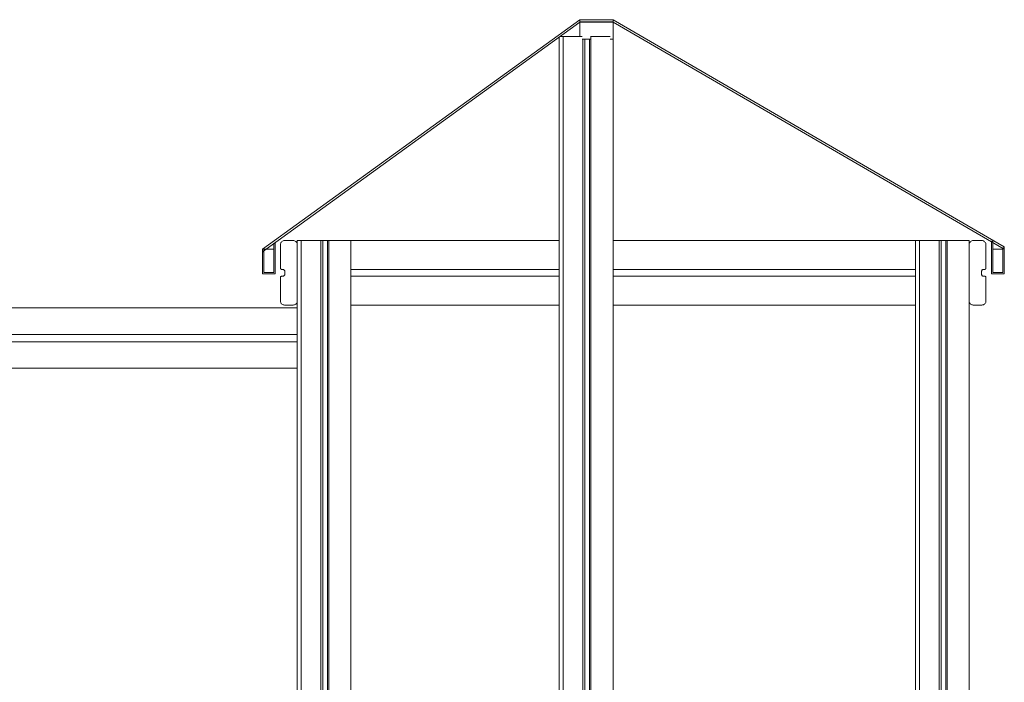
# Model space of a CAD drawing. Units: millimetres. Extents: x -1797 to 8414, y -2858 to 11521.
# Drawn here: x 2982 to 4007, y -1639 to -948 of the extents above; entities that cross this region are included whole.
import ezdxf

# ---------------------------------------------------------------- set-up
doc = ezdxf.new("R2010")
doc.units = ezdxf.units.MM
doc.header["$MEASUREMENT"] = 0
for name, color, linetype, lineweight, true_color in [('0_Pen_No__66', 7, 'Continuous', 15, 0xd2d269), ('A-FLOR_Pen_No__2', 7, 'Continuous', 15, 0x747474), ('Exterior walls_Pen_No__33', 7, 'Continuous', 15, 0x0000b3), ('Exterior walls_Pen_No__35', 7, 'Continuous', 15, 0x0000b3)]:
    doc.layers.add(name, color=color, linetype=linetype, lineweight=lineweight, true_color=true_color)
doc.layers.add('Exterior walls_Pen_No__1', color=7, linetype='Continuous', lineweight=15)

msp = doc.modelspace()

# ---------------------------------------------------------------- linework, layer by layer
at = {"layer": '0_Pen_No__66', "linetype": 'Continuous'}
for p, q in [((3256.4, -1178.8), (3257.1, -1178.6)), ((3257.1, -1178.6), (3257.9, -1178.6)), ((3257.9, -1178.6), (3266.9, -1178.6)), ((3266.9, -1178.6), (3267.7, -1178.6)), ((3267.7, -1178.6), (3268.4, -1178.8)), ((3327.1, -1178.6), (3543.9, -1178.6)), ((3599.9, -1178.6), (3914.7, -1178.6)), ((3974.1, -1178.6), (3973.4, -1178.8)), ((3974.8, -1178.6), (3974.1, -1178.6)), ((3983.9, -1178.6), (3974.8, -1178.6)), ((3984.6, -1178.6), (3983.9, -1178.6)), ((3985.4, -1178.8), (3984.6, -1178.6)), ((3253.7, -1182), (3253.9, -1181.3)), ((3253.7, -1182.8), (3253.7, -1182)), ((3253.7, -1207.2), (3253.7, -1182.8)), ((3253.9, -1181.3), (3254.2, -1180.7)), ((3254.2, -1180.7), (3254.6, -1180.1)), ((3254.6, -1180.1), (3255.2, -1179.5)), ((3255.2, -1179.5), (3255.8, -1179.1)), ((3255.8, -1179.1), (3256.4, -1178.8)), ((3268.4, -1178.8), (3269, -1179.1)), ((3269, -1179.1), (3269.6, -1179.5)), ((3269.6, -1179.5), (3270.2, -1180.1)), ((3270.2, -1180.1), (3270.6, -1180.7)), ((3270.6, -1180.7), (3270.9, -1181.3)), ((3270.9, -1181.3), (3271.1, -1182)), ((3271.1, -1182), (3271.1, -1182.8)), ((3271.1, -1182.8), (3271.1, -1241.5)), ((3970.7, -1182), (3970.6, -1182.8)), ((3970.6, -1182.8), (3970.6, -1241.5)), ((3970.9, -1181.3), (3970.7, -1182)), ((3971.2, -1180.7), (3970.9, -1181.3)), ((3971.6, -1180.1), (3971.2, -1180.7)), ((3972.1, -1179.5), (3971.6, -1180.1)), ((3972.7, -1179.1), (3972.1, -1179.5)), ((3973.4, -1178.8), (3972.7, -1179.1)), ((3986, -1179.1), (3985.4, -1178.8)), ((3986.6, -1179.5), (3986, -1179.1)), ((3987.1, -1180.1), (3986.6, -1179.5)), ((3987.6, -1180.7), (3987.1, -1180.1)), ((3987.9, -1181.3), (3987.6, -1180.7)), ((3988.1, -1182), (3987.9, -1181.3)), ((3988.1, -1182.8), (3988.1, -1182)), ((3988.1, -1207.2), (3988.1, -1182.8)), ((3253.7, -1207.5), (3253.7, -1207.2)), ((3253.7, -1207.7), (3253.7, -1207.5)), ((3253.8, -1207.9), (3253.7, -1207.7)), ((3254, -1208.1), (3253.8, -1207.9)), ((3254.2, -1208.3), (3254, -1208.1)), ((3254.4, -1208.4), (3254.2, -1208.3)), ((3254.6, -1208.6), (3254.4, -1208.4)), ((3254.8, -1208.6), (3254.6, -1208.6)), ((3255.1, -1208.6), (3254.8, -1208.6)), ((3256.1, -1208.6), (3255.1, -1208.6)), ((3256.5, -1208.7), (3256.1, -1208.6)), ((3256.8, -1208.8), (3256.5, -1208.7)), ((3257.2, -1208.9), (3256.8, -1208.8)), ((3257.5, -1209.1), (3257.2, -1208.9)), ((3257.7, -1209.4), (3257.5, -1209.1)), ((3257.9, -1209.7), (3257.7, -1209.4)), ((3327.1, -1208.6), (3543.9, -1208.6)), ((3599.9, -1208.6), (3914.7, -1208.6)), ((3983.8, -1209.7), (3984, -1209.4)), ((3984, -1209.4), (3984.3, -1209.1)), ((3984.3, -1209.1), (3984.6, -1208.9)), ((3984.6, -1208.9), (3984.9, -1208.8)), ((3984.9, -1208.8), (3985.3, -1208.7)), ((3985.3, -1208.7), (3985.6, -1208.6)), ((3985.6, -1208.6), (3986.7, -1208.6)), ((3986.7, -1208.6), (3987, -1208.6)), ((3987, -1208.6), (3987.2, -1208.6)), ((3987.2, -1208.6), (3987.4, -1208.4)), ((3987.4, -1208.4), (3987.6, -1208.3)), ((3987.6, -1208.3), (3987.8, -1208.1)), ((3987.8, -1208.1), (3987.9, -1207.9)), ((3987.9, -1207.9), (3988, -1207.7)), ((3988, -1207.7), (3988.1, -1207.5)), ((3988.1, -1207.5), (3988.1, -1207.2)), ((3253.7, -1216.6), (3253.8, -1216.3)), ((3253.7, -1216.8), (3253.7, -1216.6)), ((3253.7, -1217), (3253.7, -1216.8)), ((3253.7, -1241.5), (3253.7, -1217)), ((3253.8, -1216.3), (3254, -1216.1)), ((3254, -1216.1), (3254.2, -1216)), ((3254.2, -1216), (3254.4, -1215.8)), ((3254.4, -1215.8), (3254.6, -1215.7)), ((3254.6, -1215.7), (3254.8, -1215.7)), ((3254.8, -1215.7), (3255.1, -1215.6)), ((3255.1, -1215.6), (3256.1, -1215.6)), ((3256.1, -1215.6), (3256.5, -1215.6)), ((3256.5, -1215.6), (3256.8, -1215.5)), ((3256.8, -1215.5), (3257.2, -1215.4)), ((3257.2, -1215.4), (3257.5, -1215.1)), ((3257.5, -1215.1), (3257.7, -1214.9)), ((3257.7, -1214.9), (3257.9, -1214.6)), ((3258.1, -1210), (3257.9, -1209.7)), ((3257.9, -1214.6), (3258.1, -1214.3)), ((3258.2, -1210.4), (3258.1, -1210)), ((3258.1, -1214.3), (3258.2, -1213.9)), ((3258.2, -1210.7), (3258.2, -1210.4)), ((3258.2, -1213.5), (3258.2, -1210.7)), ((3258.2, -1213.9), (3258.2, -1213.5)), ((3327.1, -1215.6), (3543.9, -1215.6)), ((3599.9, -1215.6), (3914.7, -1215.6)), ((3983.5, -1210.7), (3983.6, -1210.4)), ((3983.5, -1213.5), (3983.5, -1210.7)), ((3983.6, -1213.9), (3983.5, -1213.5)), ((3983.6, -1210.4), (3983.7, -1210)), ((3983.7, -1214.3), (3983.6, -1213.9)), ((3983.7, -1210), (3983.8, -1209.7)), ((3983.8, -1214.6), (3983.7, -1214.3)), ((3984, -1214.9), (3983.8, -1214.6)), ((3984.3, -1215.1), (3984, -1214.9)), ((3984.6, -1215.4), (3984.3, -1215.1)), ((3984.9, -1215.5), (3984.6, -1215.4)), ((3985.3, -1215.6), (3984.9, -1215.5)), ((3985.6, -1215.6), (3985.3, -1215.6)), ((3986.7, -1215.6), (3985.6, -1215.6)), ((3987, -1215.7), (3986.7, -1215.6)), ((3987.2, -1215.7), (3987, -1215.7)), ((3987.4, -1215.8), (3987.2, -1215.7)), ((3987.6, -1216), (3987.4, -1215.8)), ((3987.8, -1216.1), (3987.6, -1216)), ((3987.9, -1216.3), (3987.8, -1216.1)), ((3988, -1216.6), (3987.9, -1216.3)), ((3988.1, -1216.8), (3988, -1216.6)), ((3988.1, -1217), (3988.1, -1216.8)), ((3988.1, -1241.5), (3988.1, -1217)), ((2946.8, -1248.5), (3271.1, -1248.5)), ((3253.7, -1242.2), (3253.7, -1241.5)), ((3253.9, -1242.9), (3253.7, -1242.2)), ((3254.2, -1243.6), (3253.9, -1242.9)), ((3254.6, -1244.2), (3254.2, -1243.6)), ((3255.2, -1244.7), (3254.6, -1244.2)), ((3255.8, -1245.1), (3255.2, -1244.7)), ((3256.4, -1245.5), (3255.8, -1245.1)), ((3257.1, -1245.6), (3256.4, -1245.5)), ((3257.9, -1245.7), (3257.1, -1245.6)), ((3266.9, -1245.7), (3257.9, -1245.7)), ((3267.7, -1245.6), (3266.9, -1245.7)), ((3268.4, -1245.5), (3267.7, -1245.6)), ((3269, -1245.1), (3268.4, -1245.5)), ((3269.6, -1244.7), (3269, -1245.1)), ((3270.2, -1244.2), (3269.6, -1244.7)), ((3270.6, -1243.6), (3270.2, -1244.2)), ((3270.9, -1242.9), (3270.6, -1243.6)), ((3271.1, -1242.2), (3270.9, -1242.9)), ((3271.1, -1241.5), (3271.1, -1242.2)), ((3327.1, -1245.7), (3543.9, -1245.7)), ((3599.9, -1245.7), (3914.7, -1245.7)), ((3970.6, -1241.5), (3970.7, -1242.2)), ((3970.7, -1242.2), (3970.9, -1242.9)), ((3970.9, -1242.9), (3971.2, -1243.6)), ((3971.2, -1243.6), (3971.6, -1244.2)), ((3971.6, -1244.2), (3972.1, -1244.7)), ((3972.1, -1244.7), (3972.7, -1245.1)), ((3972.7, -1245.1), (3973.4, -1245.5)), ((3973.4, -1245.5), (3974.1, -1245.6)), ((3974.1, -1245.6), (3974.8, -1245.7)), ((3974.8, -1245.7), (3983.9, -1245.7)), ((3983.9, -1245.7), (3984.6, -1245.6)), ((3984.6, -1245.6), (3985.4, -1245.5)), ((3985.4, -1245.5), (3986, -1245.1)), ((3986, -1245.1), (3986.6, -1244.7)), ((3986.6, -1244.7), (3987.1, -1244.2)), ((3987.1, -1244.2), (3987.6, -1243.6)), ((3987.6, -1243.6), (3987.9, -1242.9)), ((3987.9, -1242.9), (3988.1, -1242.2)), ((3988.1, -1242.2), (3988.1, -1241.5)), ((2946.8, -1276.2), (3271.1, -1276.2)), ((2946.8, -1284), (3271.1, -1284)), ((2946.8, -1311.5), (3271.1, -1311.5))]:
    msp.add_line(p, q, dxfattribs=at)
at = {"layer": 'A-FLOR_Pen_No__2', "linetype": 'Continuous'}
for p, q in [((3543.9, -2155), (3543.9, -966.5)), ((3544.7, -965.9), (3545.2, -965.9)), ((3545.2, -965.9), (3545.7, -965.9)), ((3545.7, -965.9), (3546.4, -965.9)), ((3546.4, -965.9), (3547.1, -965.9)), ((3547.1, -965.9), (3547.8, -965.9)), ((3547.8, -965.9), (3548.1, -965.9)), ((3548.1, -965.9), (3548.5, -965.9)), ((3548.1, -2155), (3548.1, -965.9)), ((3548.5, -965.9), (3567.1, -965.9)), ((3567.1, -965.9), (3567.3, -965.9)), ((3567.3, -965.9), (3567.5, -965.9)), ((3567.5, -965.9), (3567.7, -965.9)), ((3567.7, -965.9), (3567.8, -965.9)), ((3568.5, -2155), (3568.5, -968.7)), ((3570.6, -2155), (3570.6, -968.7)), ((3575.5, -2155), (3575.5, -968.7)), ((3576.3, -965.9), (3576.3, -965.9)), ((3576.3, -965.9), (3576.6, -965.9)), ((3576.6, -965.9), (3576.8, -965.9)), ((3576.8, -965.9), (3576.9, -965.9)), ((3576.9, -965.9), (3577.3, -965.9)), ((3576.9, -2155), (3576.9, -965.9)), ((3577.3, -965.9), (3595.7, -965.9)), ((3595.7, -965.9), (3596.1, -965.9)), ((3596.1, -965.9), (3596.8, -965.9)), ((3596.8, -965.9), (3596.9, -965.9)), ((3599.9, -2132.4), (3599.9, -968.7)), ((3271.1, -1178.6), (3271.3, -1178.6)), ((3271.1, -1182.8), (3271.1, -1178.6)), ((3271.3, -1178.6), (3271.5, -1178.6)), ((3271.5, -1178.6), (3271.9, -1178.6)), ((3271.9, -1178.6), (3272.4, -1178.6)), ((3272.4, -1178.6), (3272.9, -1178.6)), ((3272.9, -1178.6), (3273.6, -1178.6)), ((3273.6, -1178.6), (3274.3, -1178.6)), ((3274.3, -1178.6), (3275, -1178.6)), ((3275, -1178.6), (3275.3, -1178.6)), ((3275.3, -1178.6), (3275.7, -1178.6)), ((3275.3, -2723), (3275.3, -1178.6)), ((3275.7, -1178.6), (3294.3, -1178.6)), ((3294.3, -1178.6), (3294.5, -1178.6)), ((3294.5, -1178.6), (3294.7, -1178.6)), ((3294.7, -1178.6), (3294.9, -1178.6)), ((3294.9, -1178.6), (3295.2, -1178.6)), ((3295.2, -1178.6), (3295.3, -1178.6)), ((3295.3, -1178.6), (3295.5, -1178.6)), ((3295.5, -1178.6), (3295.6, -1178.6)), ((3295.6, -1178.6), (3295.7, -1178.6)), ((3295.7, -1178.6), (3295.8, -1178.6)), ((3295.7, -1178.6), (3295.7, -1178.6)), ((3295.7, -2723), (3295.7, -1178.6)), ((3295.8, -1178.6), (3295.9, -1178.6)), ((3295.9, -1178.6), (3296.1, -1178.6)), ((3296.1, -1178.6), (3296.4, -1178.6)), ((3296.4, -1178.6), (3296.6, -1178.6)), ((3296.6, -1178.6), (3297, -1178.6)), ((3297, -1178.6), (3297.3, -1178.6)), ((3297.3, -1178.6), (3297.7, -1178.6)), ((3297.7, -1178.6), (3297.8, -1178.6)), ((3297.8, -1178.6), (3298.2, -1178.6)), ((3297.8, -2723), (3297.8, -1178.6)), ((3298.2, -1178.6), (3300.6, -1178.6)), ((3300.6, -1178.6), (3300.8, -1178.6)), ((3300.8, -1178.6), (3301.2, -1178.6)), ((3301.2, -1178.6), (3301.5, -1178.6)), ((3301.5, -1178.6), (3301.8, -1178.6)), ((3301.8, -1178.6), (3302.1, -1178.6)), ((3302.1, -1178.6), (3302.4, -1178.6)), ((3302.4, -1178.6), (3302.5, -1178.6)), ((3302.5, -1178.6), (3302.7, -1178.6)), ((3302.7, -1178.6), (3302.7, -1178.6)), ((3302.7, -1178.6), (3302.8, -1178.6)), ((3302.7, -2723), (3302.7, -1178.6)), ((3302.8, -1178.6), (3302.9, -1178.6)), ((3302.9, -1178.6), (3303, -1178.6)), ((3303, -1178.6), (3303.1, -1178.6)), ((3303.1, -1178.6), (3303.3, -1178.6)), ((3303.3, -1178.6), (3303.5, -1178.6)), ((3303.5, -1178.6), (3303.8, -1178.6)), ((3303.8, -1178.6), (3304, -1178.6)), ((3304, -1178.6), (3304.1, -1178.6)), ((3304.1, -1178.6), (3304.5, -1178.6)), ((3304.1, -2723), (3304.1, -1178.6)), ((3304.5, -1178.6), (3322.9, -1178.6)), ((3322.9, -1178.6), (3323.3, -1178.6)), ((3323.3, -1178.6), (3324, -1178.6)), ((3324, -1178.6), (3324.7, -1178.6)), ((3324.7, -1178.6), (3325.3, -1178.6)), ((3325.3, -1178.6), (3325.9, -1178.6)), ((3325.9, -1178.6), (3326.4, -1178.6)), ((3326.4, -1178.6), (3326.7, -1178.6)), ((3326.7, -1178.6), (3327, -1178.6)), ((3327, -1178.6), (3327.1, -1178.6)), ((3327.1, -2723), (3327.1, -1178.6)), ((3914.7, -1178.6), (3914.8, -1178.6)), ((3914.7, -2132.4), (3914.7, -1178.6)), ((3914.8, -1178.6), (3915, -1178.6)), ((3915, -1178.6), (3915.4, -1178.6)), ((3915.4, -1178.6), (3915.9, -1178.6)), ((3915.9, -1178.6), (3916.4, -1178.6)), ((3916.4, -1178.6), (3917.1, -1178.6)), ((3917.1, -1178.6), (3917.8, -1178.6)), ((3917.8, -1178.6), (3918.5, -1178.6)), ((3918.5, -1178.6), (3918.9, -1178.6)), ((3918.9, -1178.6), (3919.2, -1178.6)), ((3918.9, -2723), (3918.9, -1178.6)), ((3919.2, -1178.6), (3937.9, -1178.6)), ((3937.9, -1178.6), (3938, -1178.6)), ((3938, -1178.6), (3938.2, -1178.6)), ((3938.2, -1178.6), (3938.5, -1178.6)), ((3938.5, -1178.6), (3938.7, -1178.6)), ((3938.7, -1178.6), (3938.9, -1178.6)), ((3938.9, -1178.6), (3939, -1178.6)), ((3939, -1178.6), (3939.1, -1178.6)), ((3939.1, -1178.6), (3939.2, -1178.6)), ((3939.2, -1178.6), (3939.3, -1178.6)), ((3939.3, -1178.6), (3939.3, -1178.6)), ((3939.3, -1178.6), (3939.5, -1178.6)), ((3939.3, -2723), (3939.3, -1178.6)), ((3939.5, -1178.6), (3939.6, -1178.6)), ((3939.6, -1178.6), (3939.9, -1178.6)), ((3939.9, -1178.6), (3940.2, -1178.6)), ((3940.2, -1178.6), (3940.5, -1178.6)), ((3940.5, -1178.6), (3940.8, -1178.6)), ((3940.8, -1178.6), (3941.2, -1178.6)), ((3941.2, -1178.6), (3941.4, -1178.6)), ((3941.4, -1178.6), (3941.7, -1178.6)), ((3941.4, -2723), (3941.4, -1178.6)), ((3941.7, -1178.6), (3944.2, -1178.6)), ((3944.2, -1178.6), (3944.3, -1178.6)), ((3944.3, -1178.6), (3944.7, -1178.6)), ((3944.7, -1178.6), (3945.1, -1178.6)), ((3945.1, -1178.6), (3945.4, -1178.6)), ((3945.4, -1178.6), (3945.7, -1178.6)), ((3945.7, -1178.6), (3945.9, -1178.6)), ((3945.9, -1178.6), (3946.1, -1178.6)), ((3946.1, -1178.6), (3946.2, -1178.6)), ((3946.2, -1178.6), (3946.3, -1178.6)), ((3946.3, -1178.6), (3946.3, -1178.6)), ((3946.3, -1178.6), (3946.4, -1178.6)), ((3946.3, -2723), (3946.3, -1178.6)), ((3946.4, -1178.6), (3946.5, -1178.6)), ((3946.5, -1178.6), (3946.7, -1178.6)), ((3946.7, -1178.6), (3946.9, -1178.6)), ((3946.9, -1178.6), (3947.1, -1178.6)), ((3947.1, -1178.6), (3947.3, -1178.6)), ((3947.3, -1178.6), (3947.5, -1178.6)), ((3947.5, -1178.6), (3947.7, -1178.6)), ((3947.7, -1178.6), (3948, -1178.6)), ((3947.7, -2723), (3947.7, -1178.6)), ((3948, -1178.6), (3966.4, -1178.6)), ((3966.4, -1178.6), (3966.8, -1178.6)), ((3966.8, -1178.6), (3967.5, -1178.6)), ((3967.5, -1178.6), (3968.2, -1178.6)), ((3968.2, -1178.6), (3968.8, -1178.6)), ((3968.8, -1178.6), (3969.4, -1178.6)), ((3969.4, -1178.6), (3969.9, -1178.6)), ((3969.9, -1178.6), (3970.2, -1178.6)), ((3970.2, -1178.6), (3970.5, -1178.6)), ((3970.5, -1178.6), (3970.6, -1178.6)), ((3970.6, -1182.8), (3970.6, -1178.6)), ((3271.1, -2092.1), (3271.1, -1241.5)), ((3970.6, -2092.1), (3970.6, -1241.5))]:
    msp.add_line(p, q, dxfattribs=at)
at = {"layer": 'Exterior walls_Pen_No__1', "linetype": 'Continuous'}
for p, q in [((3565.2, -951.2), (3565.2, -965.9)), ((3600.1, -951.2), (3565.2, -951.2)), ((3600.1, -951.2), (3600.1, -968.7)), ((3576.3, -968.7), (3567.8, -968.7)), ((3600.1, -968.7), (3596.8, -968.7)), ((3236.4, -1187.4), (3246.9, -1187.4)), ((3236.4, -1190.2), (3236.4, -1187.4)), ((3995.3, -1187.4), (4005.8, -1187.4))]:
    msp.add_line(p, q, dxfattribs=at)
at = {"layer": 'Exterior walls_Pen_No__33', "linetype": 'Continuous'}
for p, q in [((3565.2, -948.7), (3600.1, -948.7)), ((3565.2, -950.8), (3600.1, -950.8))]:
    msp.add_line(p, q, dxfattribs=at)
at = {"layer": 'Exterior walls_Pen_No__35', "linetype": 'Continuous'}
for p, q in [((3235, -1187.5), (3565.2, -948.5)), ((3235, -1190.1), (3565.2, -951.1)), ((3565.2, -951.1), (3565.2, -948.5)), ((3600.1, -948.5), (4007.2, -1184.9)), ((3600.1, -950.9), (3600.1, -948.5)), ((3600.1, -950.9), (4007.2, -1187.4)), ((3235, -1190.1), (3235, -1187.5)), ((3246.9, -1181.1), (3246.9, -1187.4)), ((3248.3, -1181.1), (3246.9, -1181.1)), ((3246.9, -1187.4), (3246.9, -1211.8)), ((3248.3, -1181.1), (3248.3, -1212.5)), ((3993.9, -1179), (3993.9, -1212.5)), ((3995.3, -1179), (3993.9, -1179)), ((3995.3, -1179), (3995.3, -1187.4)), ((3995.3, -1187.4), (3995.3, -1211.8)), ((4005.8, -1186), (4005.8, -1187.4)), ((4007.2, -1186), (4005.8, -1186)), ((4005.8, -1187.4), (4005.8, -1211.8)), ((4007.2, -1186), (4007.2, -1184.9)), ((4007.2, -1186), (4007.2, -1212.5)), ((3235, -1190.2), (3235, -1212.5)), ((3236.4, -1190.2), (3235, -1190.2)), ((3236.4, -1190.2), (3236.4, -1211.8)), ((3235, -1213.2), (3235, -1212.5)), ((3235, -1213.2), (3248.3, -1213.2)), ((3236.4, -1211.8), (3246.9, -1211.8)), ((3248.3, -1213.2), (3248.3, -1212.5)), ((3993.9, -1213.2), (3993.9, -1212.5)), ((3993.9, -1213.2), (4007.2, -1213.2)), ((3995.3, -1211.8), (4005.8, -1211.8)), ((4007.2, -1213.2), (4007.2, -1212.5))]:
    msp.add_line(p, q, dxfattribs=at)

doc.saveas('drawing.dxf')
